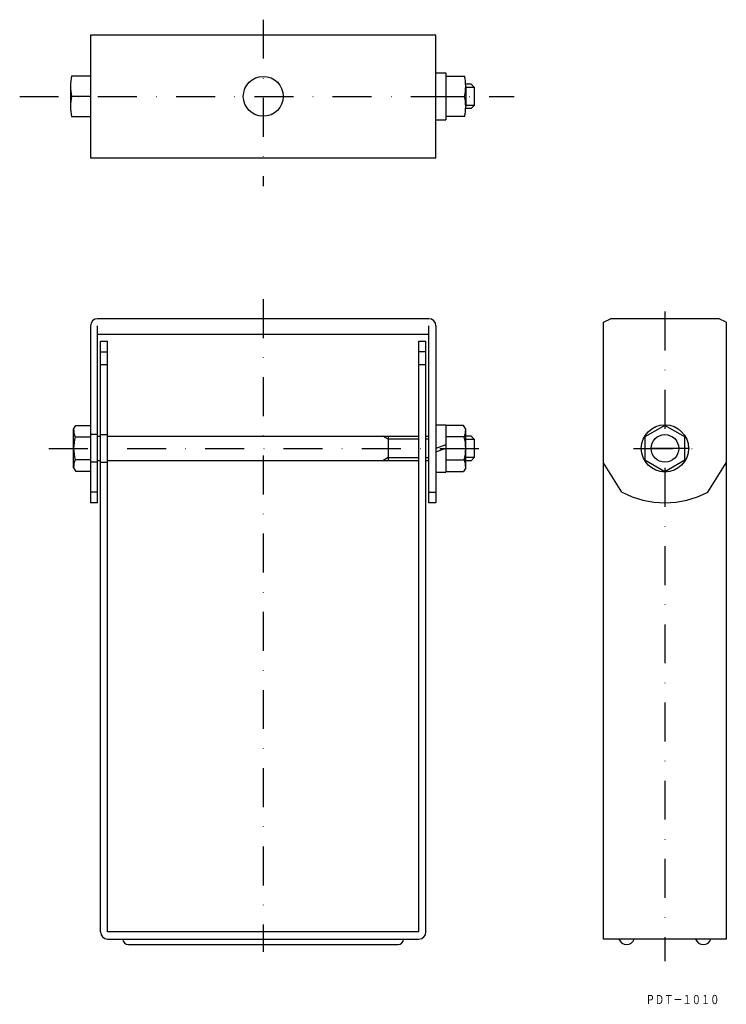
# Model space of a CAD drawing. Extents: x 296 to 526, y 56 to 377.
import ezdxf
from ezdxf.enums import TextEntityAlignment as Align

# ---------------------------------------------------------------- set-up
doc = ezdxf.new("R2010")
doc.units = 0
doc.linetypes.add('DASHDOT', pattern=[25.4, 12.7, -6.35, 0, -6.35])
doc.linetypes.add('HIDDEN', pattern=[9.525, 6.35, -3.175])
doc.layers.add('1', color=7, linetype='CONTINUOUS')
doc.styles.add('MDRAFSTD', font='TXT', dxfattribs={"bigfont": 'BIGFONT'})

msp = doc.modelspace()

# ---------------------------------------------------------------- linework, layer by layer
at = {"layer": '1', "color": 7, "linetype": 'DASHDOT'}
for p, q in [((375.5, 376.98), (375.5, 322.69)), ((296.12, 351.98), (457.29, 351.98)), ((375.5, 285.87), (375.5, 72.98)), ((506.43, 281.79), (506.43, 69.96)), ((305.61, 237.16), (446.43, 237.16)), ((496.16, 237.16), (518.55, 237.16)), ((514.46, 237.16), (499.28, 237.16))]:
    msp.add_line(p, q, dxfattribs=at)
at = {"layer": '1', "color": 7, "linetype": 'CONTINUOUS'}
for p, q in [((319.2, 371.98), (319.2, 331.98)), ((431.8, 371.98), (319.2, 371.98)), ((431.8, 331.98), (431.8, 371.98)), ((431.8, 359.68), (435, 359.68)), ((435, 359.68), (435, 344.28)), ((319.2, 358.61), (313.05, 358.61)), ((435, 358.61), (441.16, 358.61)), ((312.7, 355.29), (312.7, 348.67)), ((443.3, 355.98), (441.5, 355.98)), ((441.5, 355.29), (441.5, 348.67)), ((441.5, 354.98), (444.2, 354.98)), ((443.3, 355.98), (444.2, 354.98)), ((444.2, 354.98), (444.2, 348.98)), ((319.2, 351.98), (313.05, 351.98)), ((435, 351.98), (441.16, 351.98)), ((444.2, 348.98), (441.5, 348.98)), ((443.3, 347.98), (441.5, 347.98)), ((444.2, 348.98), (443.3, 347.98)), ((313.05, 345.36), (319.2, 345.36)), ((431.8, 344.28), (435, 344.28)), ((441.16, 345.36), (435, 345.36)), ((319.2, 331.98), (431.8, 331.98)), ((429.5, 279.46), (321.5, 279.46)), ((486.43, 278.31), (488.73, 279.46)), ((524.13, 279.46), (488.73, 279.46)), ((526.43, 278.31), (524.13, 279.46)), ((319.2, 277.16), (319.2, 219.46)), ((321.5, 219.46), (321.5, 277.16)), ((429.5, 219.46), (429.5, 277.16)), ((431.8, 277.16), (431.8, 219.46)), ((486.43, 77.16), (486.43, 278.31)), ((526.43, 278.31), (526.43, 77.16)), ((321.5, 274.46), (429.5, 274.46)), ((322.45, 79.46), (322.45, 272.16)), ((322.45, 272.16), (324.75, 272.16)), ((324.75, 79.46), (324.75, 272.16)), ((426.25, 79.46), (426.25, 272.16)), ((426.25, 272.16), (428.55, 272.16)), ((428.55, 79.46), (428.55, 272.16)), ((322.45, 268.69), (324.75, 268.69)), ((428.55, 268.69), (426.25, 268.69)), ((322.45, 264.52), (324.75, 264.52)), ((426.25, 264.52), (428.55, 264.52)), ((313.7, 243.46), (314.4, 244.66)), ((314.4, 244.66), (319.2, 244.66)), ((431.8, 244.86), (435, 244.86)), ((435, 244.86), (435, 229.46)), ((440.81, 244.66), (435, 244.66)), ((441.5, 243.46), (440.81, 244.66)), ((506.43, 244.66), (499.93, 240.92)), ((512.93, 240.92), (506.43, 244.66)), ((313.7, 230.86), (313.7, 243.46)), ((314.12, 240.92), (319.2, 240.92)), ((321.5, 241.16), (322.45, 241.16)), ((324.75, 241.16), (426.25, 241.16)), ((416.2, 240.16), (414.47, 241.16)), ((416.2, 241.16), (416.2, 233.16)), ((428.55, 241.16), (429.5, 241.16)), ((441.02, 240.92), (435, 240.92)), ((441.5, 230.86), (441.5, 243.46)), ((443.3, 241.16), (441.5, 241.16)), ((443.3, 241.16), (444.2, 240.16)), ((499.93, 240.92), (499.93, 233.4)), ((512.93, 233.4), (512.93, 240.92)), ((426.25, 240.16), (416.2, 240.16)), ((429.5, 240.16), (428.55, 240.16)), ((435, 238.32), (431.8, 237.16)), ((441.5, 240.16), (444.2, 240.16)), ((444.2, 240.16), (444.2, 234.16)), ((431.8, 236.05), (435, 237.22)), ((319.2, 233.4), (314.12, 233.4)), ((322.45, 233.16), (321.5, 233.16)), ((426.25, 233.16), (324.75, 233.16)), ((416.2, 234.16), (414.47, 233.16)), ((416.2, 234.16), (426.25, 234.16)), ((428.55, 234.16), (429.5, 234.16)), ((429.5, 233.16), (428.55, 233.16)), ((435, 233.4), (441.02, 233.4)), ((444.2, 234.16), (441.5, 234.16)), ((443.3, 233.16), (441.5, 233.16)), ((444.2, 234.16), (443.3, 233.16)), ((492.43, 222.93), (486.43, 232.46)), ((499.93, 233.4), (506.43, 229.66)), ((506.43, 229.66), (512.93, 233.4)), ((520.43, 222.93), (526.43, 232.46)), ((313.7, 230.86), (314.4, 229.66)), ((319.2, 229.66), (314.4, 229.66)), ((431.8, 229.46), (435, 229.46)), ((435, 229.66), (440.81, 229.66)), ((441.5, 230.86), (440.81, 229.66)), ((321.5, 222.93), (319.2, 222.93)), ((429.5, 222.93), (431.8, 222.93)), ((321.5, 219.46), (319.2, 219.46)), ((431.8, 219.46), (429.5, 219.46)), ((426.25, 79.46), (324.75, 79.46)), ((324.75, 77.16), (426.25, 77.16)), ((526.43, 77.16), (486.43, 77.16)), ((331.55, 75.36), (419.45, 75.36))]:
    msp.add_line(p, q, dxfattribs=at)
at = {"layer": '1', "color": 7, "linetype": 'HIDDEN'}
for p, q in [((321.5, 241.66), (319.2, 241.66)), ((322.45, 241.66), (324.75, 241.66)), ((321.5, 232.66), (319.2, 232.66)), ((322.45, 232.66), (324.75, 232.66))]:
    msp.add_line(p, q, dxfattribs=at)
at = {"layer": '1', "color": 7, "linetype": 'CONTINUOUS'}
for centre, radius in [((375.5, 351.98), 6.5), ((506.43, 237.16), 7.7), ((506.43, 237.16), 4.5)]:
    msp.add_circle(centre, radius, dxfattribs=at)
for centre, radius, start, end in [((328.7, 355.29), 16, 168.0516, 191.9484), ((425.5, 355.29), 16, 348.0516, 11.9484), ((328.7, 348.67), 16, 168.0516, 191.9484), ((425.5, 348.67), 16, 348.0516, 11.9484), ((321.5, 277.16), 2.3, 90, 180), ((429.5, 277.16), 2.3, 0, 90), ((321.7, 243.46), 8, 180, 199.3346), ((328.7, 237.16), 15, 165.4896, 194.5104), ((426.5, 237.16), 15, 345.4896, 14.5104), ((433.5, 243.46), 8, 340.6654, 0), ((321.7, 230.86), 8, 160.6654, 180), ((433.5, 230.86), 8, 0, 19.3346), ((506.43, 249.46), 30, 242.1819, 297.8181), ((324.75, 79.46), 2.3, 180, 270), ((331.55, 77.16), 1.8, 180, 270), ((419.45, 77.16), 1.8, 270, 0), ((426.25, 79.46), 2.3, 270, 0), ((493.93, 78), 2.64, 198.4922, 341.5078), ((518.93, 78), 2.64, 198.4922, 341.5078)]:
    msp.add_arc(centre, radius, start, end, dxfattribs=at)

# ---------------------------------------------------------------- texts
at = {"layer": '1', "color": 7, "linetype": 'CONTINUOUS', "style": 'MDRAFSTD', "oblique": 14.9998, "width": 0.871618}
msp.add_text('ＰＤＴ－１０１０', height=3, dxfattribs=at).set_placement((500.15, 55.92), (524.18, 55.92), align=Align.FIT)

doc.saveas('drawing.dxf')
